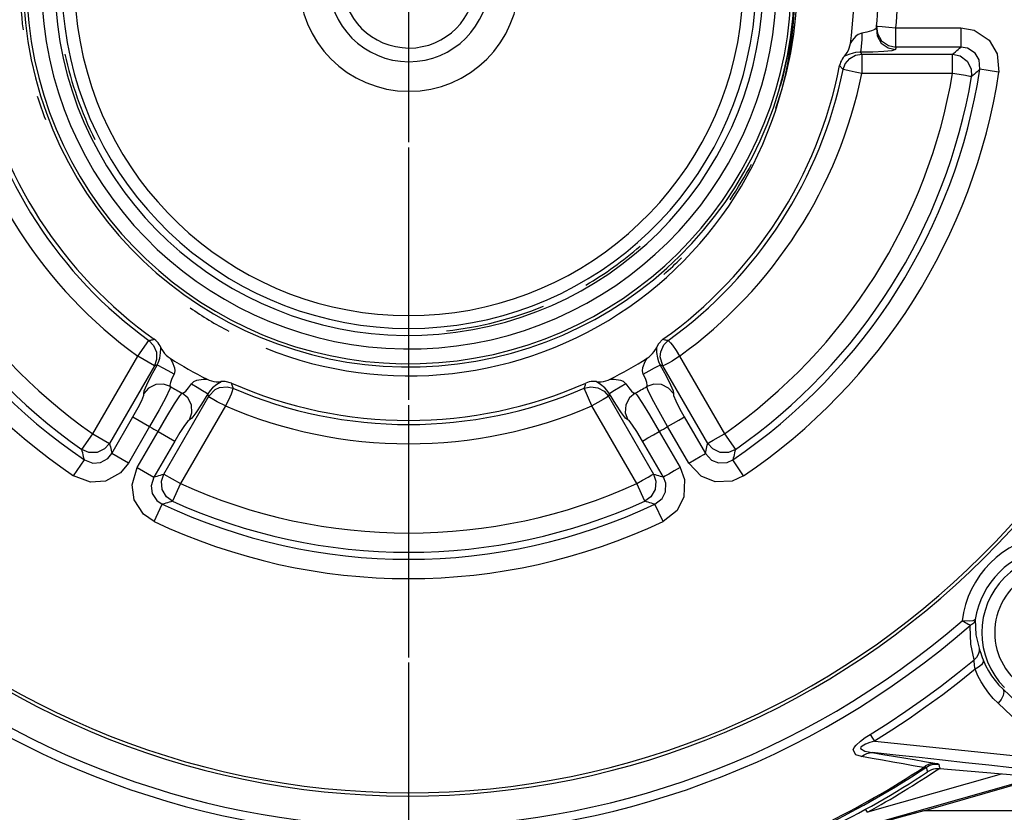
# Model space of a CAD drawing. Extents: x -3991 to 558, y -2002 to 740.
# Drawn here: x -60 to 92, y -129 to -6 of the extents above; entities that cross this region are included whole.
import ezdxf

# ---------------------------------------------------------------- set-up
doc = ezdxf.new("R2010")
doc.units = 0
doc.header["$LTSCALE"] = 20
doc.header["$MEASUREMENT"] = 0
doc.linetypes.add('CENTER', pattern=[2, 1.25, -0.25, 0.25, -0.25])
doc.layers.add('219', color=7, linetype='Continuous')
doc.layers.add('231', color=7, linetype='Continuous')

msp = doc.modelspace()

# ---------------------------------------------------------------- linework, layer by layer
at = {"layer": '219', "linetype": 'Continuous'}
for p, q in [((75.606642, -10.238592), (75.606627, -7.2499)), ((75.606627, -7.249944), (85.710915, -7.2499)), ((85.710915, -7.249944), (85.710929, -10.2386)), ((85.710929, -10.238592), (75.606642, -10.2386)), ((70.334406, -11.334503), (84.423764, -11.3345)), ((70.334406, -11.334503), (70.334421, -14.3232)), ((84.423779, -14.323152), (84.423764, -11.3345)), ((84.423779, -14.323152), (70.334421, -14.3232)), ((-42.113878, -58.214476), (-40.363475, -55.7921)), ((-49.070476, -70.263656), (-42.113878, -58.2145)), ((-39.525703, -59.708703), (-42.113878, -58.2145)), ((42.020712, -58.214476), (48.977309, -70.2637)), ((-39.525703, -59.708703), (-46.482301, -71.7579)), ((46.389105, -71.757884), (39.432507, -59.7087)), ((28.414718, -65.943362), (27.23043, -63.1994)), ((-38.061628, -76.513672), (-31.096089, -64.449)), ((31.002893, -64.449005), (37.968432, -76.5137)), ((-28.507885, -65.943362), (-35.473424, -78.008)), ((35.380257, -78.008029), (28.414718, -65.9434)), ((-46.126243, -73.331989), (-42.852036, -67.6609)), ((-42.852036, -67.660898), (-40.263862, -69.1551)), ((42.758705, -67.660898), (46.032911, -73.332)), ((-50.780557, -72.714572), (-49.070476, -70.2637)), ((-49.070476, -70.263656), (-46.482301, -71.7579)), ((-40.263862, -69.155125), (-43.538068, -74.8262)), ((-42.198399, -75.509869), (-38.958386, -69.898)), ((-38.958386, -69.898001), (-36.370182, -71.3924)), ((38.865025, -69.898001), (42.105038, -75.5099)), ((43.444707, -74.826217), (40.170501, -69.1551)), ((48.977309, -70.263656), (50.687361, -72.7146)), ((-36.370182, -71.392358), (-39.610195, -77.0042)), ((39.516863, -77.004225), (36.27685, -71.3924)), ((-43.538068, -74.826217), (-46.126243, -73.332)), ((-52.066865, -76.786151), (-50.390641, -74.312)), ((51.973504, -76.786151), (50.29731, -74.312)), ((-42.198399, -75.509869), (-39.610195, -77.0042)), ((-38.061628, -76.513672), (-35.473424, -78.008)), ((-35.473424, -78.008029), (-36.709208, -80.7291)), ((36.616012, -80.729086), (35.380257, -78.008)), ((-39.56902, -83.905793), (-38.295505, -81.2022)), ((39.475659, -83.905793), (38.202174, -81.2022)), ((79.946883, -128.784892), (104.306213, -121.8268)), ((93.982983, -123.283639), (82.448877, -122.2746)), ((91.945051, -123.105347), (71.185772, -129.0351)), ((94.867386, -124.345525), (71.733752, -130.9535)), ((71.185651, -129.035252), (70.922479, -128.5579)), ((104.306213, -128.784892), (79.946883, -128.7849))]:
    msp.add_line(p, q, dxfattribs=at)
for points in [[(72.587204, -7.300087, 0), (72.336698, -7.526979, 0), (71.816757, -7.731442, 0), (71.116754, -7.917279, 0), (70.327473, -8.064356, 0)], [(72.587204, -7.300087, 0), (72.705262, -8.477728, 0), (73.347835, -9.603605, 0), (74.407856, -10.353478, 0), (75.572222, -10.588686, 0)], [(72.620279, -6.963726, 0), (72.829976, -6.983816, 0), (73.495017, -7.047537, 0), (74.50747, -7.144549, 0), (75.606773, -7.249884, 0)], [(72.620279, -6.963726, 0), (72.74288, -8.138018, 0), (73.386901, -9.258645, 0), (74.445072, -10.004488, 0), (75.606773, -10.238446, 0)], [(85.710888, -7.249884, 0), (87.77908, -7.616348, 0), (90.10552, -9.16616, 0), (91.360085, -11.261593, 0), (91.618318, -14.138342, 0)], [(70.327473, -8.064356, 0), (69.743282, -8.297597, 0), (69.416631, -8.551443, 0), (68.850018, -9.198938, 0), (68.640393, -9.503866, 0), (68.545558, -9.651955, 0)], [(70.327473, -8.064356, 0), (70.303704, -9.107079, 0), (70.24737, -10.073485, 0), (70.167112, -10.746847, 0), (70.080887, -11.024568, 0)], [(67.618868, -11.657717, 0), (67.855505, -11.371015, 0), (68.060232, -11.059708, 0), (68.232325, -10.727973, 0), (68.371059, -10.379986, 0), (68.475712, -10.019921, 0), (68.545558, -9.651955, 0)], [(75.572222, -10.588686, 0), (74.983028, -10.790807, 0), (73.723037, -10.925184, 0), (72.015041, -11.005873, 0), (70.080887, -11.024568, 0)], [(75.606773, -10.238446, 0), (75.601108, -10.296849, 0), (75.595414, -10.355234, 0), (75.589684, -10.413604, 0), (75.583912, -10.471966, 0), (75.578094, -10.530325, 0), (75.572222, -10.588686, 0)], [(84.423621, -11.334646, 0), (84.639553, -11.151945, 0), (84.854921, -10.969255, 0), (85.069732, -10.786569, 0), (85.283992, -10.603877, 0), (85.497709, -10.421172, 0), (85.710888, -10.238446, 0)], [(88.664603, -13.682675, 0), (88.546796, -12.234738, 0), (87.922285, -11.184643, 0), (86.753974, -10.414106, 0), (85.710888, -10.238446, 0)], [(67.618868, -11.657717, 0), (67.441509, -11.867844, 0), (67.284955, -12.091933, 0), (67.149895, -12.32924, 0), (67.03702, -12.579019, 0), (66.94702, -12.840527, 0), (66.880586, -13.113017, 0)], [(67.405947, -13.726972, 0), (67.764347, -12.808255, 0), (68.448348, -12.014548, 0), (69.36253, -11.5026, 0), (70.334265, -11.334646, 0)], [(70.080887, -11.024568, 0), (69.362663, -11.074322, 0), (68.96701, -11.155164, 0), (68.291739, -11.379219, 0), (68.044487, -11.485679, 0), (67.775921, -11.604603, 0), (67.623177, -11.656704, 0), (67.618868, -11.657717, 0)], [(70.080887, -11.024568, 0), (70.123206, -11.076259, 0), (70.165494, -11.127935, 0), (70.207747, -11.179604, 0), (70.249963, -11.231273, 0), (70.292137, -11.282951, 0), (70.334265, -11.334646, 0)], [(84.423621, -11.334646, 0), (85.616604, -11.594519, 0), (86.69473, -12.404838, 0), (87.31344, -13.603241, 0), (87.370249, -14.822876, 0)], [(67.405947, -13.726972, 0), (67.318627, -13.624635, 0), (67.231215, -13.522296, 0), (67.143708, -13.419961, 0), (67.056103, -13.317633, 0), (66.968397, -13.215317, 0), (66.880586, -13.113017, 0)], [(70.334561, -14.323207, 0), (69.305309, -14.113713, 0), (68.348426, -13.918921, 0), (67.680971, -13.783015, 0), (67.405947, -13.726972, 0)], [(88.664603, -13.682675, 0), (88.450268, -13.872647, 0), (88.235385, -14.062634, 0), (88.019947, -14.252644, 0), (87.803949, -14.442683, 0), (87.587385, -14.632758, 0), (87.370249, -14.822876, 0)], [(91.618318, -14.138342, 0), (90.580257, -13.978214, 0), (89.615177, -13.829336, 0), (88.941997, -13.725481, 0), (88.664603, -13.682675, 0)], [(87.370249, -14.822876, 0), (87.093547, -14.775925, 0), (86.422049, -14.662036, 0), (85.459381, -14.498787, 0), (84.423917, -14.323207, 0)], [(-40.363598, -55.79216, 0), (-40.227258, -55.759876, 0), (-40.090886, -55.727492, 0), (-39.954476, -55.695008, 0), (-39.818026, -55.662424, 0), (-39.681532, -55.629741, 0), (-39.544992, -55.596958, 0)], [(-40.363598, -55.79216, 0), (-39.637883, -56.552389, 0), (-39.200484, -57.591207, 0), (-39.174608, -58.71804, 0), (-39.525796, -59.708593, 0)], [(-38.521144, -56.870936, 0), (-38.639862, -56.622095, 0), (-38.779702, -56.386788, 0), (-38.9404, -56.165818, 0), (-39.121691, -55.959989, 0), (-39.32331, -55.770101, 0), (-39.544992, -55.596958, 0)], [(39.451673, -55.596958, 0), (38.736728, -56.314593, 0), (38.427825, -56.870936, 0)], [(39.432478, -59.708593, 0), (39.034454, -58.332907, 0), (39.107228, -57.548624, 0), (39.583816, -56.484273, 0), (40.270279, -55.79216, 0)], [(39.451673, -55.596958, 0), (39.588245, -55.629741, 0), (39.72476, -55.662424, 0), (39.86122, -55.695008, 0), (39.997625, -55.727492, 0), (40.133978, -55.759876, 0), (40.270279, -55.79216, 0)], [(40.270279, -55.79216, 0), (40.60193, -56.123145, 0), (40.912583, -56.529055, 0), (41.486553, -57.355048, 0), (42.020596, -58.214607, 0)], [(-39.119151, -59.621181, 0), (-38.832672, -59.009532, 0), (-38.689532, -58.542344, 0), (-38.560473, -57.676679, 0), (-38.541461, -57.039997, 0), (-38.521144, -56.870936, 0)], [(-38.521144, -56.870936, 0), (-38.358405, -57.203016, 0), (-38.160334, -57.516393, 0), (-37.930356, -57.808615, 0), (-37.671901, -58.077231, 0), (-37.388395, -58.31979, 0), (-37.083267, -58.53384, 0)], [(36.989949, -58.53384, 0), (37.295541, -58.31946, 0), (37.579229, -58.0767, 0), (37.837656, -57.808013, 0), (38.067468, -57.515855, 0), (38.265309, -57.202677, 0), (38.427825, -56.870936, 0)], [(38.427825, -56.870936, 0), (38.44877, -57.052636, 0), (38.465657, -57.650488, 0), (38.585128, -58.495922, 0), (38.748101, -59.032735, 0), (39.025832, -59.621181, 0)], [(-41.154149, -64.020154, 0), (-41.114107, -63.624369, 0), (-40.717393, -62.657593, 0), (-40.019021, -61.25577, 0), (-39.119151, -59.621181, 0)], [(-39.119151, -59.621181, 0), (-39.18692, -59.635842, 0), (-39.254691, -59.650469, 0), (-39.322465, -59.665059, 0), (-39.390241, -59.679612, 0), (-39.458018, -59.694124, 0), (-39.525796, -59.708593, 0)], [(-36.476105, -61.023619, 0), (-37.39111, -60.506968, 0), (-38.249457, -60.039568, 0), (-38.857179, -59.729051, 0), (-39.119151, -59.621181, 0)], [(-37.083267, -58.53384, 0), (-36.744538, -59.09715, 0), (-36.381043, -60.033212, 0), (-36.338014, -60.488282, 0), (-36.476105, -61.023619, 0)], [(36.382786, -61.023619, 0), (36.245717, -60.509905, 0), (36.298244, -59.986011, 0), (36.667535, -59.067045, 0), (36.989949, -58.53384, 0)], [(36.382786, -61.023619, 0), (37.297808, -60.506968, 0), (38.156161, -60.039568, 0), (38.763877, -59.729051, 0), (39.025832, -59.621181, 0)], [(39.432478, -59.708593, 0), (39.364744, -59.694123, 0), (39.296992, -59.679612, 0), (39.229224, -59.665059, 0), (39.16144, -59.650469, 0), (39.093642, -59.635842, 0), (39.025832, -59.621181, 0)], [(39.025832, -59.621181, 0), (39.925782, -61.25577, 0), (40.624143, -62.657593, 0), (41.020839, -63.624369, 0), (41.06083, -64.020154, 0)], [(42.020596, -58.214607, 0), (40.859675, -58.982637, 0), (40.303484, -59.311444, 0), (39.692291, -59.63088, 0), (39.432478, -59.708593, 0)], [(-36.476105, -61.023619, 0), (-36.803526, -61.697031, 0), (-37.025198, -62.29206, 0), (-37.110039, -62.722506, 0), (-37.045467, -62.928384, 0)], [(36.952149, -62.928384, 0), (37.016761, -62.722506, 0), (36.931928, -62.29206, 0), (36.71026, -61.697031, 0), (36.382786, -61.023619, 0)], [(-37.045467, -62.928384, 0), (-38.105624, -62.551607, 0), (-39.323902, -62.617756, 0), (-40.41616, -63.165569, 0), (-41.154149, -64.020154, 0)], [(-35.206852, -63.97379, 0), (-34.989516, -63.924332, 0), (-34.645939, -63.630805, 0), (-34.224291, -63.136144, 0), (-33.78699, -62.512584, 0)], [(-33.78699, -62.512584, 0), (-33.410817, -62.145521, 0), (-32.936811, -61.93127, 0), (-31.968521, -61.784136, 0), (-31.35273, -61.788774, 0)], [(-33.78699, -62.512584, 0), (-32.879675, -63.042568, 0), (-32.039981, -63.542284, 0), (-31.458985, -63.89911, 0), (-31.225745, -64.056773, 0)], [(-31.35273, -61.788774, 0), (-31.011823, -61.941545, 0), (-30.65777, -62.060977, 0), (-30.294398, -62.145438, 0), (-29.925531, -62.193297, 0), (-29.554994, -62.202921, 0), (-29.186613, -62.17268, 0)], [(-29.186613, -62.17268, 0), (-29.332364, -62.283217, 0), (-29.83378, -62.60017, 0), (-30.490653, -63.125067, 0), (-30.863588, -63.52944, 0), (-31.225745, -64.056773, 0)], [(-27.568301, -62.39948, 0), (-28.527782, -62.154753, 0), (-29.186613, -62.17268, 0)], [(-27.568301, -62.39948, 0), (-27.527682, -62.533013, 0), (-27.486997, -62.666467, 0), (-27.446241, -62.79984, 0), (-27.405407, -62.933133, 0), (-27.364491, -63.066347, 0), (-27.323487, -63.199481, 0)], [(27.230464, -63.199481, 0), (27.271382, -63.066347, 0), (27.312235, -62.933133, 0), (27.353022, -62.79984, 0), (27.393742, -62.666467, 0), (27.434396, -62.533013, 0), (27.474982, -62.39948, 0)], [(29.093294, -62.17268, 0), (28.818852, -62.147175, 0), (28.545165, -62.146756, 0), (28.273084, -62.171601, 0), (28.00346, -62.221886, 0), (27.737142, -62.297787, 0), (27.474982, -62.39948, 0)], [(29.093294, -62.17268, 0), (29.462087, -62.202919, 0), (29.8329, -62.193208, 0), (30.201871, -62.145242, 0), (30.565139, -62.060717, 0), (30.918842, -61.941329, 0), (31.259116, -61.788774, 0)], [(31.132427, -64.056773, 0), (30.742995, -63.496011, 0), (30.409907, -63.137061, 0), (29.740623, -62.600234, 0), (29.220784, -62.271151, 0), (29.093294, -62.17268, 0)], [(33.693671, -62.512584, 0), (32.786373, -63.042568, 0), (31.946685, -63.542284, 0), (31.365683, -63.89911, 0), (31.132427, -64.056773, 0)], [(31.259116, -61.788774, 0), (31.875402, -61.784141, 0), (32.860462, -61.93658, 0), (33.28522, -62.125312, 0), (33.693671, -62.512584, 0)], [(33.693671, -62.512584, 0), (34.131026, -63.136144, 0), (34.552669, -63.630805, 0), (34.896239, -63.924332, 0), (35.113533, -63.97379, 0)], [(41.06083, -64.020154, 0), (40.32285, -63.165569, 0), (39.230596, -62.617756, 0), (38.012314, -62.551607, 0), (36.952149, -62.928384, 0)], [(-42.8519, -67.660766, 0), (-42.033128, -66.17659, 0), (-41.498697, -65.100157, 0), (-41.162952, -64.259966, 0), (-41.154149, -64.020154, 0)], [(-37.045467, -62.928384, 0), (-37.138249, -63.302564, 0), (-37.816551, -64.719832, 0), (-38.805418, -66.572339, 0), (-40.263782, -69.155047, 0)], [(-38.958501, -69.898053, 0), (-37.610398, -67.579178, 0), (-36.424514, -65.640087, 0), (-35.581282, -64.374501, 0), (-35.206852, -63.97379, 0)], [(-34.063402, -68.097238, 0), (-33.691197, -67.022261, 0), (-33.769456, -65.791928, 0), (-34.33549, -64.698847, 0), (-35.206852, -63.97379, 0)], [(-31.225745, -64.056773, 0), (-32.203133, -65.678016, 0), (-33.082369, -67.009549, 0), (-33.733878, -67.856454, 0), (-34.063402, -68.097238, 0)], [(-31.096103, -64.448948, 0), (-31.117725, -64.383646, 0), (-31.139336, -64.318313, 0), (-31.160941, -64.252955, 0), (-31.182543, -64.187576, 0), (-31.204143, -64.122181, 0), (-31.225745, -64.056773, 0)], [(-31.096103, -64.448948, 0), (-30.104777, -63.417102, 0), (-29.391053, -63.088193, 0), (-28.234873, -62.967189, 0), (-27.323487, -63.199481, 0)], [(-27.323487, -63.199481, 0), (-27.435122, -63.655388, 0), (-27.622084, -64.131605, 0), (-28.036653, -65.048265, 0), (-28.507985, -65.943229, 0)], [(27.230464, -63.199481, 0), (28.245791, -62.96579, 0), (29.351623, -63.114826, 0), (30.327759, -63.655379, 0), (31.002784, -64.448948, 0)], [(31.132427, -64.056773, 0), (31.110866, -64.122181, 0), (31.089292, -64.187576, 0), (31.0677, -64.252955, 0), (31.046088, -64.318313, 0), (31.024451, -64.383646, 0), (31.002784, -64.448948, 0)], [(33.970379, -68.097238, 0), (33.640611, -67.856454, 0), (32.989118, -67.009549, 0), (32.109895, -65.678016, 0), (31.132427, -64.056773, 0)], [(35.113533, -63.97379, 0), (34.242201, -64.698847, 0), (33.676237, -65.791928, 0), (33.598075, -67.022261, 0), (33.970379, -68.097238, 0)], [(35.113533, -63.97379, 0), (35.390022, -64.243612, 0), (36.271024, -65.545321, 0), (37.371024, -67.334587, 0), (38.864887, -69.898053, 0)], [(40.170463, -69.155047, 0), (38.849261, -66.821447, 0), (37.7744, -64.819154, 0), (37.108312, -63.452959, 0), (36.952149, -62.928384, 0)], [(41.06083, -64.020154, 0), (41.09727, -64.35094, 0), (41.432315, -65.158263, 0), (42.015602, -66.320449, 0), (42.758582, -67.660766, 0)], [(-28.507985, -65.943229, 0), (-29.7567, -65.329493, 0), (-30.31888, -65.010803, 0), (-30.899315, -64.636996, 0), (-31.096103, -64.448948, 0)], [(31.002784, -64.448948, 0), (30.75975, -64.589325, 0), (30.169903, -64.929903, 0), (29.324266, -65.418119, 0), (28.414666, -65.943229, 0)], [(-34.063402, -68.097238, 0), (-34.332738, -68.295757, 0), (-34.865197, -68.990956, 0), (-35.580562, -70.078074, 0), (-36.370088, -71.392334, 0)], [(36.276769, -71.392334, 0), (35.400371, -69.940211, 0), (34.734831, -68.938287, 0), (34.174259, -68.226043, 0), (33.970379, -68.097238, 0)], [(40.170463, -69.155047, 0), (41.080058, -68.62992, 0), (41.925693, -68.141698, 0), (42.515543, -67.801126, 0), (42.758582, -67.660766, 0)], [(36.276769, -71.392334, 0), (36.519862, -71.251982, 0), (37.109732, -70.911413, 0), (37.955346, -70.423187, 0), (38.864887, -69.898053, 0)], [(46.389153, -71.757931, 0), (46.632215, -71.617596, 0), (47.222073, -71.277035, 0), (48.067699, -70.788802, 0), (48.977271, -70.26365, 0)], [(-46.482176, -71.757931, 0), (-47.261445, -72.631162, 0), (-48.424029, -73.167707, 0), (-49.704425, -73.174811, 0), (-50.780448, -72.714448, 0)], [(-46.482176, -71.757931, 0), (-46.423459, -72.021236, 0), (-46.364496, -72.284153, 0), (-46.305294, -72.546683, 0), (-46.245859, -72.808825, 0), (-46.186201, -73.070579, 0), (-46.126324, -73.331946, 0)], [(46.033006, -73.331946, 0), (46.0929, -73.070579, 0), (46.152583, -72.808825, 0), (46.212053, -72.546683, 0), (46.271306, -72.284153, 0), (46.330341, -72.021236, 0), (46.389153, -71.757931, 0)], [(50.687425, -72.714448, 0), (49.611353, -73.174811, 0), (48.330937, -73.167707, 0), (47.168373, -72.631162, 0), (46.389153, -71.757931, 0)], [(-50.390636, -74.312088, 0), (-50.456152, -74.046841, 0), (-50.521455, -73.781197, 0), (-50.586541, -73.515146, 0), (-50.651404, -73.248677, 0), (-50.716042, -72.981781, 0), (-50.780448, -72.714448, 0)], [(-50.390636, -74.312088, 0), (-49.084961, -74.816695, 0), (-47.916993, -74.736482, 0), (-46.754863, -74.106958, 0), (-46.126324, -73.331946, 0)], [(43.444592, -74.826227, 0), (44.354231, -74.301073, 0), (45.19994, -73.81284, 0), (45.78988, -73.472279, 0), (46.033006, -73.331946, 0)], [(46.033006, -73.331946, 0), (46.987192, -74.356046, 0), (48.072963, -74.793777, 0), (49.393393, -74.734764, 0), (50.297317, -74.312088, 0)], [(50.687425, -72.714448, 0), (50.622923, -72.981781, 0), (50.558215, -73.248677, 0), (50.4933, -73.515146, 0), (50.428179, -73.781197, 0), (50.362851, -74.046841, 0), (50.297317, -74.312088, 0)], [(-43.538206, -74.826227, 0), (-44.799702, -76.357039, 0), (-47.126487, -77.605106, 0), (-49.46111, -77.771238, 0), (-52.066829, -76.786215, 0)], [(51.973511, -76.786215, 0), (50.170063, -77.612659, 0), (47.531731, -77.719696, 0), (45.358878, -76.849936, 0), (43.444592, -74.826227, 0)], [(-39.568912, -83.905903, 0), (-41.211639, -82.764402, 0), (-42.650755, -80.524546, 0), (-42.994823, -78.194741, 0), (-42.198374, -75.509875, 0)], [(42.105055, -75.509875, 0), (42.803157, -77.384224, 0), (42.707655, -80.044715, 0), (41.661374, -82.154684, 0), (39.475593, -83.905903, 0)], [(42.105055, -75.509875, 0), (41.195466, -76.035023, 0), (40.349834, -76.523254, 0), (39.759982, -76.863818, 0), (39.516937, -77.004156, 0)], [(-39.610256, -77.004156, 0), (-40.020649, -78.350492, 0), (-39.851495, -79.516295, 0), (-39.126421, -80.634498, 0), (-38.295525, -81.202317, 0)], [(-39.610256, -77.004156, 0), (-39.352701, -76.923425, 0), (-39.094931, -76.842287, 0), (-38.836943, -76.760742, 0), (-38.578733, -76.678787, 0), (-38.320299, -76.596421, 0), (-38.061637, -76.513642, 0)], [(-36.709106, -80.729227, 0), (-37.658888, -80.032888, 0), (-38.306082, -78.916798, 0), (-38.429021, -77.632528, 0), (-38.061637, -76.513642, 0)], [(35.380201, -78.007923, 0), (36.289801, -77.482805, 0), (37.135439, -76.994586, 0), (37.725286, -76.654011, 0), (37.968319, -76.513642, 0)], [(37.968319, -76.513642, 0), (38.33576, -77.632528, 0), (38.212902, -78.916798, 0), (37.565795, -80.032888, 0), (36.616083, -80.729227, 0)], [(37.968319, -76.513642, 0), (38.227009, -76.596421, 0), (38.485456, -76.678787, 0), (38.743665, -76.760742, 0), (39.001644, -76.842287, 0), (39.259399, -76.923425, 0), (39.516937, -77.004156, 0)], [(38.202206, -81.202317, 0), (39.307269, -80.330463, 0), (39.833292, -79.27638, 0), (39.875532, -77.94441, 0), (39.516937, -77.004156, 0)], [(-36.709106, -80.729227, 0), (-36.97419, -80.809031, 0), (-37.238994, -80.888449, 0), (-37.503525, -80.967484, 0), (-37.767786, -81.046139, 0), (-38.031785, -81.124416, 0), (-38.295525, -81.202317, 0)], [(38.202206, -81.202317, 0), (37.938484, -81.124416, 0), (37.67451, -81.046139, 0), (37.410284, -80.967484, 0), (37.145805, -80.888449, 0), (36.881071, -80.809031, 0), (36.616083, -80.729227, 0)], [(87.950537, -99.111539, 0), (87.569245, -99.313686, 0), (86.988644, -99.36887, 0), (85.909338, -99.2967, 0)], [(87.19188, -99.997477, 0), (87.029857, -99.947591, 0), (86.843831, -99.862132, 0), (86.636285, -99.747706, 0), (86.409699, -99.610922, 0), (86.166556, -99.458384, 0), (85.909338, -99.2967, 0)], [(87.950537, -99.111539, 0), (87.897105, -99.28669, 0), (87.81263, -99.453781, 0), (87.698491, -99.610608, 0), (87.556068, -99.754968, 0), (87.386738, -99.884659, 0), (87.19188, -99.997477, 0)], [(87.950537, -99.111539, 0), (88.052941, -101.490346, 0), (88.54323, -103.576073, 0)], [(87.752973, -105.363599, 0), (87.238197, -102.940009, 0), (87.176272, -100.186449, 0), (87.19188, -99.997477, 0)], [(88.54323, -103.576073, 0), (88.553359, -104.061106, 0), (88.414945, -104.556811, 0), (88.135399, -105.006515, 0), (87.752973, -105.363599, 0)], [(88.54323, -103.576073, 0), (88.612829, -103.791522, 0), (88.694687, -104.048429, 0), (88.78993, -104.341681, 0), (88.899684, -104.666169, 0), (89.025074, -105.016781, 0), (89.167225, -105.388405, 0)], [(71.624781, -116.935712, 0), (74.426208, -115.171398, 0), (77.18462, -113.339644, 0), (79.89826, -111.44172, 0), (82.565371, -109.478892, 0), (85.184194, -107.452429, 0), (87.752973, -105.363599, 0)], [(87.922778, -106.834255, 0), (87.872219, -106.53698, 0), (87.833725, -106.254077, 0), (87.804924, -105.990418, 0), (87.783445, -105.750872, 0), (87.766919, -105.540309, 0), (87.752973, -105.363599, 0)], [(89.167225, -105.388405, 0), (89.143582, -105.727293, 0), (88.901565, -106.125172, 0), (88.465165, -106.515506, 0), (87.922778, -106.834255, 0)], [(89.167225, -105.388405, 0), (89.541529, -106.238588, 0), (89.975768, -107.054862, 0), (90.467458, -107.834331, 0), (91.014114, -108.574096, 0), (91.613254, -109.271261, 0), (92.262394, -109.922927, 0)], [(87.922778, -106.834255, 0), (85.424678, -108.843302, 0), (82.880433, -110.794189, 0), (80.291608, -112.685784, 0), (77.659765, -114.516958, 0), (74.98647, -116.28658, 0), (72.273287, -117.993521, 0)], [(91.482474, -112.109716, 0), (90.73255, -111.350573, 0), (90.04155, -110.538858, 0), (89.412275, -109.677971, 0), (88.847522, -108.771309, 0), (88.35009, -107.822271, 0), (87.922778, -106.834255, 0)], [(92.262394, -109.922927, 0), (92.398584, -110.305967, 0), (92.29938, -110.88313, 0), (91.960191, -111.53516, 0), (91.482474, -112.109716, 0)], [(92.262394, -109.922927, 0), (93.299724, -110.899756, 0), (94.337035, -111.876554, 0), (95.374327, -112.853319, 0), (96.411602, -113.83005, 0), (97.448861, -114.806745, 0), (98.486104, -115.783402, 0)], [(97.711794, -117.965466, 0), (96.673698, -116.989612, 0), (95.635552, -116.013711, 0), (94.597357, -115.037767, 0), (93.559113, -114.061784, 0), (92.520818, -113.085765, 0), (91.482474, -112.109716, 0)], [(70.301486, -120.393525, 0), (69.372506, -120.089864, 0), (69.006555, -119.313618, 0), (69.16323, -118.964285, 0), (69.436094, -118.606658, 0), (70.109939, -117.981271, 0), (70.859311, -117.429445, 0), (71.624781, -116.935712, 0)], [(71.624781, -116.935712, 0), (71.74139, -117.125867, 0), (71.892031, -117.371566, 0), (72.071706, -117.66466, 0), (72.273287, -117.993521, 0)], [(72.273287, -117.993521, 0), (71.574388, -118.21229, 0), (70.914506, -118.463585, 0), (70.365523, -118.7592, 0), (70.17857, -118.935137, 0), (70.119742, -119.113707, 0), (70.793787, -119.554277, 0), (71.94549, -119.775141, 0)], [(72.273287, -117.993521, 0), (72.321609, -117.998285, 0), (94.820981, -120.302273, 0)], [(70.301486, -120.393525, 0), (70.676136, -120.1146, 0), (71.087435, -119.91246, 0), (71.517178, -119.798246, 0), (71.94549, -119.775141, 0)], [(79.887622, -122.081826, 0), (78.31773, -121.802251, 0), (76.737373, -121.521976, 0), (75.146061, -121.240985, 0), (73.543303, -120.959257, 0), (71.928608, -120.676777, 0), (70.301486, -120.393525, 0)], [(93.631167, -122.108995, 0), (90.041838, -121.718813, 0), (86.443099, -121.329053, 0), (82.834523, -120.93976, 0), (79.215682, -120.550981, 0), (75.586147, -120.162759, 0), (71.94549, -119.775141, 0)], [(71.94549, -119.775141, 0), (73.593769, -120.045912, 0), (75.22903, -120.316012, 0), (76.851779, -120.585466, 0), (78.462526, -120.8543, 0), (80.061779, -121.122538, 0), (81.650047, -121.390204, 0)], [(79.887622, -122.081826, 0), (80.283173, -121.770758, 0), (80.723692, -121.544117, 0), (81.187372, -121.415927, 0), (81.650047, -121.390204, 0)], [(79.887622, -122.081826, 0), (80.228325, -122.028639, 0), (80.354807, -122.02926, 0)], [(80.354807, -122.02926, 0), (80.791805, -121.791268, 0), (81.268992, -121.62691, 0), (81.766964, -121.544726, 0), (82.264592, -121.546424, 0)], [(80.543511, -122.754843, 0), (80.512116, -122.633905, 0), (80.480702, -122.512976, 0), (80.449267, -122.39205, 0), (80.417808, -122.271125, 0), (80.386322, -122.150196, 0), (80.354807, -122.02926, 0)], [(82.448867, -122.274665, 0), (82.113134, -122.264108, 0), (81.78078, -122.290873, 0), (81.454723, -122.354143, 0), (81.137881, -122.453105, 0), (80.833171, -122.586943, 0), (80.543511, -122.754843, 0)], [(81.650047, -121.390204, 0), (82.089806, -121.476573, 0), (82.264592, -121.546424, 0)], [(82.264592, -121.546424, 0), (82.295334, -121.667779, 0), (82.326072, -121.789139, 0), (82.356799, -121.910505, 0), (82.387511, -122.03188, 0), (82.418202, -122.153266, 0), (82.448867, -122.274665, 0)], [(79.94698, -128.784827, 0), (78.43035, -129.20128, 0), (76.901063, -129.626812, 0), (75.415166, -130.044992, 0), (74.014153, -130.443302, 0)]]:
    msp.add_polyline3d(points, dxfattribs=at)
for centre, radius, start, end in [((0, 0), 500, 0, 359.9), ((0, 0), 442.4, 90, 192.808279), ((0, 0), 442.4, 327.467874, 89.9), ((0, 0), 441.2, 90, 190.480331), ((0, 0), 440, 0, 359.9), ((0, 0), 439.866025, 0, 359.9), ((0, 0), 425.46526, 0, 359.9), ((0, 0), 276.608554, 314.810746, 270.078218), ((0, 0), 276.398923, 314.767015, 270.10707), ((0, 0), 266.398923, 312.556662, 270.114904), ((-0.055454, -0.008014), 126.500027, 0, 359.9), ((-0.046594, 0.000685), 126, 0, 359.9), ((0, 0), 59.9, 103.516352, 359.9), ((0, 0), 59.4, 103.632313, 359.9), ((0, 0), 57.1, 104.192701, 359.9), ((-0.046637, 0.000874), 60.352654, 340.912848, 68.195238), ((0, 0), 55, 104.746653, 359.9), ((0, 0), 53.912412, 105.051103, 74.848897), ((0, 0), 51.929522, 105.640238, 74.259762), ((0, 0), 17.1, 0, 359.9), ((0, 0), 12.5, 0, 359.9), ((0, 0), 10.376, 0, 359.9), ((-0.046426, 0.000874), 69.267736, 351.989523, 7.910477), ((-0.046637, 0.000874), 60.352654, 180, 187.203715), ((0, -1.330245), 59.946, 248.218228, 1.172202), ((-0.046664, 0.000992), 73, 354.525198, 359.9), ((-0.04668, 0.001063), 76, 354.525198, 359.9), ((-0.046627, 0.000827), 60, 344.281375, 355.540334), ((-0.046664, 0.000992), 73, 354.260101, 354.525198), ((0, 0), 54.6, 191.955363, 206.744215), ((-0.046666, 0.000998), 89.760409, 188.768807, 235.883972), ((-0.046598, 0.000702), 68.835205, 191.503605, 234.147443), ((-0.046637, 0.000874), 68.199909, 191.086176, 234.60884), ((-0.046637, 0.000874), 68.199909, 305.39116, 348.913824), ((-0.046598, 0.000702), 68.835205, 305.852557, 348.496395), ((-0.046666, 0.000998), 89.760409, 304.116028, 351.231193), ((-0.04668, 0.001063), 92.748993, 188.768807, 235.883972), ((-0.046598, 0.000702), 88.664795, 189.624197, 235.096247), ((-0.046583, 0.000638), 85.67621, 189.624197, 235.096247), ((-0.046583, 0.000638), 71.823789, 191.503605, 234.147443), ((-0.046583, 0.000638), 71.823789, 305.852557, 348.496395), ((-0.046583, 0.000638), 85.676211, 304.903753, 350.375803), ((-0.046598, 0.000702), 88.664795, 304.903753, 350.375803), ((-0.04668, 0.001063), 92.748993, 304.116028, 351.231193), ((-0.046637, 0.000874), 60.352654, 197.182355, 200.822946), ((-0.046637, 0.000874), 60.352654, 325.794697, 331.923967), ((0, 0), 54.6, 300.226637, 311.088676), ((-0.046637, 0.000874), 60.352654, 311.01519, 314.591758), ((0, 0), 54.6, 276.135181, 292.494392), ((0, -1.330245), 59.946, 235.453032, 242.195906), ((-0.046162, 0.000607), 69.267771, 237.676718, 243.130177), ((-0.046147, 0.001155), 69.267768, 296.868644, 302.322138), ((-0.046637, 0.000874), 68.199909, 246.200148, 293.799852), ((-0.046643, 0.000898), 73, 239.546936, 241.207041), ((-0.046598, 0.000702), 68.835205, 246.655066, 293.344934), ((-0.046643, 0.000898), 73, 298.792959, 300.453064), ((-0.046583, 0.000638), 71.823789, 246.655066, 293.344934), ((-0.04668, 0.001063), 80, 239.82023, 240.896004), ((-0.04668, 0.001063), 80, 299.103996, 300.17977), ((-0.046583, 0.000638), 85.676211, 245.57531, 294.42469), ((-0.046598, 0.000702), 88.664795, 245.57531, 294.42469), ((-0.046666, 0.000998), 89.760409, 244.778329, 295.221671), ((-0.04668, 0.001063), 92.748994, 244.778329, 295.221671), ((101.06019, -101.124204), 15.260531, 96.878303, 173.121928), ((101.060277, -101.124191), 13.263272, 98.728094, 171.272137), ((101.061295, -101.124039), 12.09933, 45.000116, 225.000115), ((101.061382, -101.124026), 10.102071, 45.000115, 225.000116), ((-0.056283, -0.008139), 131.332867, 229.113632, 310.886599), ((-0.056242, -0.008133), 132.703185, 228.893148, 311.107083), ((-0.054841, -0.007923), 146.133317, 236.616125, 250.854033), ((-0.054882, -0.007929), 145.920607, 236.780702, 250.833091), ((-0.054882, -0.007929), 145.920607, 289.16714, 303.219528), ((-0.054841, -0.007923), 146.133317, 289.146198, 303.384106), ((0, 0), 147.368503, 298.884533, 303.937136), ((-0.054221, -0.007829), 146.842781, 236.710653, 250.892523), ((-0.054221, -0.007829), 146.842781, 289.107613, 303.289578)]:
    msp.add_arc(centre, radius, start, end, dxfattribs=at)
at = {"layer": '231', "linetype": 'CENTER'}
for p, q in [((0, -570.801238), (0, 739.8162)), ((0, -505), (0, 505))]:
    msp.add_line(p, q, dxfattribs=at)

doc.saveas('drawing.dxf')
